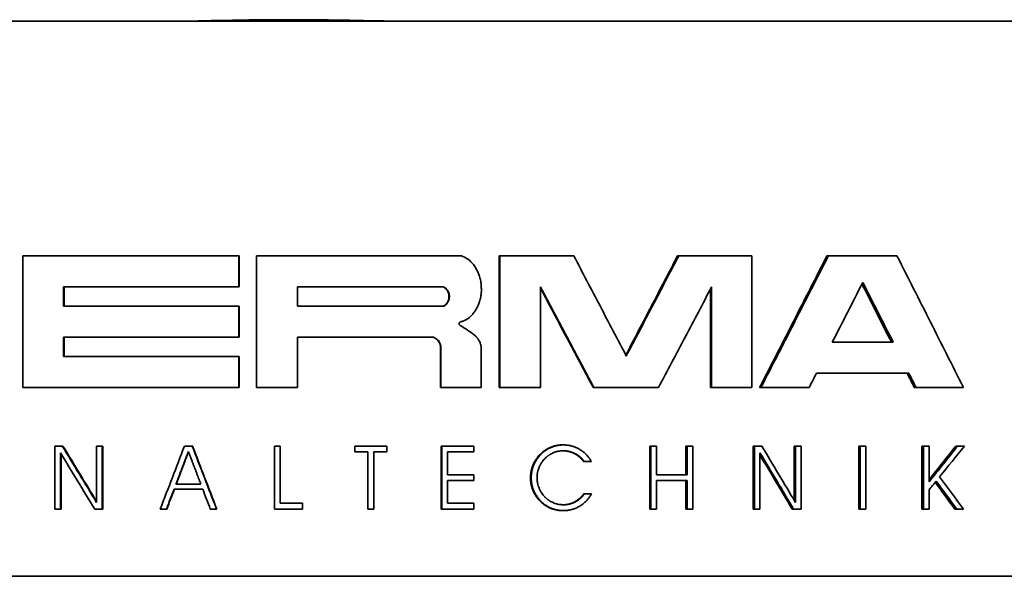
# Model space of a CAD drawing. Extents: x -7164 to 14497, y 1860 to 17178.
# Drawn here: x 1912 to 1927, y 8732 to 8741 of the extents above; entities that cross this region are included whole.
import ezdxf

# ---------------------------------------------------------------- set-up
doc = ezdxf.new("R2010")
doc.units = 0
doc.header["$LTSCALE"] = 33.333333
doc.layers.add('Visible Edges(kwh)', color=7, linetype='Continuous', lineweight=35)

msp = doc.modelspace()

# ---------------------------------------------------------------- linework, layer by layer
at = {"layer": 'Visible Edges(kwh)'}
for p, q in [((1884.24675, 8740.85356), (1916.24675, 8740.85356)), ((1916.24675, 8740.85356), (1948.24675, 8740.85356)), ((1912.16182, 8737.26148), (1915.47018, 8737.26148)), ((1912.16182, 8737.26148), (1912.16182, 8735.24583)), ((1915.47018, 8736.78618), (1915.47018, 8737.26148)), ((1915.47239, 8737.26148), (1915.47018, 8737.26148)), ((1915.47239, 8737.26148), (1915.47239, 8736.78618)), ((1915.73857, 8737.26148), (1918.87806, 8737.26148)), ((1915.73857, 8737.26148), (1915.73857, 8735.24583)), ((1919.45565, 8735.24583), (1919.45565, 8737.26148)), ((1919.45565, 8737.26148), (1919.46482, 8737.26148)), ((1919.46482, 8735.24583), (1919.46482, 8737.26148)), ((1920.59629, 8737.26148), (1919.46482, 8737.26148)), ((1922.18546, 8737.26148), (1922.20243, 8737.26148)), ((1923.32075, 8737.26148), (1922.20243, 8737.26148)), ((1923.32075, 8737.26148), (1923.32075, 8735.24583)), ((1924.47182, 8737.26148), (1924.49532, 8737.26148)), ((1925.54428, 8737.26148), (1924.49532, 8737.26148)), ((1912.78721, 8736.49063), (1912.78721, 8736.78618)), ((1915.47018, 8736.78618), (1912.78721, 8736.78618)), ((1912.79706, 8736.78618), (1912.79706, 8736.49063)), ((1915.47239, 8736.78618), (1915.47018, 8736.78618)), ((1918.60723, 8736.78618), (1916.36759, 8736.78618)), ((1916.36759, 8736.49063), (1916.36759, 8736.78618)), ((1920.08756, 8736.78629), (1920.08756, 8735.24583)), ((1922.68818, 8735.24583), (1922.68818, 8736.75127)), ((1922.70658, 8735.24583), (1922.70658, 8736.78629)), ((1912.78721, 8736.49063), (1915.47018, 8736.49063)), ((1915.47018, 8736.01667), (1915.47018, 8736.49063)), ((1915.47239, 8736.49063), (1915.47018, 8736.49063)), ((1915.47239, 8736.49063), (1915.47239, 8736.01667)), ((1916.36759, 8736.49063), (1918.60723, 8736.49063)), ((1912.78721, 8735.72113), (1912.78721, 8736.01667)), ((1915.47018, 8736.01667), (1912.78721, 8736.01667)), ((1912.79706, 8736.01667), (1912.79706, 8735.72113)), ((1915.47239, 8736.01667), (1915.47018, 8736.01667)), ((1916.36759, 8735.24583), (1916.36759, 8736.01667)), ((1918.44545, 8736.01667), (1916.36759, 8736.01667)), ((1918.55597, 8735.85174), (1918.56257, 8735.85174)), ((1918.55597, 8735.24583), (1918.55597, 8735.85174)), ((1918.56257, 8735.85174), (1918.56257, 8735.24583)), ((1919.18109, 8735.24583), (1919.18109, 8735.85174)), ((1924.55328, 8735.93731), (1925.48676, 8735.93731)), ((1912.78721, 8735.72113), (1915.47018, 8735.72113)), ((1915.47018, 8735.24583), (1915.47018, 8735.72113)), ((1915.47239, 8735.72113), (1915.47018, 8735.72113)), ((1915.47239, 8735.72113), (1915.47239, 8735.24583)), ((1924.31145, 8735.46405), (1925.72644, 8735.46405)), ((1915.47018, 8735.24583), (1912.16182, 8735.24583)), ((1915.47239, 8735.24583), (1915.47018, 8735.24583)), ((1916.36759, 8735.24583), (1915.73857, 8735.24583)), ((1918.55597, 8735.24583), (1918.56257, 8735.24583)), ((1919.18109, 8735.24583), (1918.56257, 8735.24583)), ((1919.45565, 8735.24583), (1919.46482, 8735.24583)), ((1919.46482, 8735.24583), (1920.08756, 8735.24583)), ((1920.89173, 8735.24583), (1920.905, 8735.24583)), ((1920.905, 8735.24583), (1921.89543, 8735.24583)), ((1922.68818, 8735.24583), (1922.70658, 8735.24583)), ((1922.70658, 8735.24583), (1923.32075, 8735.24583)), ((1923.44161, 8735.24583), (1923.46217, 8735.24583)), ((1923.46217, 8735.24583), (1924.1998, 8735.24583)), ((1925.80949, 8735.24583), (1925.83681, 8735.24583)), ((1925.83681, 8735.24583), (1926.56127, 8735.24583)), ((1912.65099, 8733.38322), (1912.65099, 8734.34849)), ((1912.76683, 8734.34849), (1912.65099, 8734.34849)), ((1912.77674, 8734.34849), (1912.76683, 8734.34849)), ((1913.37936, 8734.34849), (1913.29192, 8734.34849)), ((1913.29192, 8733.48573), (1913.29192, 8734.34849)), ((1913.37936, 8734.34849), (1913.37936, 8733.38322)), ((1913.38753, 8734.34849), (1913.37936, 8734.34849)), ((1913.38753, 8734.34849), (1913.38753, 8733.38322)), ((1914.75646, 8734.34849), (1914.63786, 8734.34849)), ((1914.76071, 8734.34849), (1914.75646, 8734.34849)), ((1916.01448, 8733.38322), (1916.01448, 8734.34849)), ((1916.10223, 8734.34849), (1916.01448, 8734.34849)), ((1916.10223, 8734.34849), (1916.10223, 8733.47179)), ((1916.10264, 8734.34849), (1916.10223, 8734.34849)), ((1916.10264, 8734.34849), (1916.10264, 8733.47179)), ((1917.24329, 8734.34849), (1917.24614, 8734.34849)), ((1917.24329, 8734.25992), (1917.24329, 8734.34849)), ((1917.73356, 8734.34849), (1917.24614, 8734.34849)), ((1917.24614, 8734.25992), (1917.24614, 8734.34849)), ((1917.73356, 8734.34849), (1917.73356, 8734.25992)), ((1918.56881, 8733.38322), (1918.56881, 8734.34849)), ((1918.56881, 8734.34849), (1918.57545, 8734.34849)), ((1918.57545, 8733.38322), (1918.57545, 8734.34849)), ((1919.0678, 8734.34849), (1918.57545, 8734.34849)), ((1919.0678, 8734.34849), (1919.0678, 8734.25992)), ((1920.42607, 8734.36599), (1920.43801, 8734.36599)), ((1921.76254, 8733.38322), (1921.76254, 8734.34849)), ((1921.76254, 8734.34849), (1921.7783, 8734.34849)), ((1921.7783, 8733.38322), (1921.7783, 8734.34849)), ((1921.86493, 8734.34849), (1921.7783, 8734.34849)), ((1921.86493, 8734.34849), (1921.86493, 8733.91014)), ((1922.31341, 8734.34849), (1922.33074, 8734.34849)), ((1922.31341, 8733.91014), (1922.31341, 8734.34849)), ((1922.41714, 8734.34849), (1922.33074, 8734.34849)), ((1922.33074, 8733.91014), (1922.33074, 8734.34849)), ((1922.41714, 8734.34849), (1922.41714, 8733.38322)), ((1923.34045, 8734.34849), (1923.36071, 8734.34849)), ((1923.34045, 8733.38322), (1923.34045, 8734.34849)), ((1923.36071, 8734.34849), (1923.47469, 8734.34849)), ((1923.36071, 8734.34849), (1923.36071, 8733.38322)), ((1923.96781, 8734.34849), (1923.98987, 8734.34849)), ((1923.96781, 8733.52273), (1923.96781, 8734.34849)), ((1923.98987, 8734.34849), (1924.07543, 8734.34849)), ((1923.98987, 8734.34849), (1923.98987, 8733.48573)), ((1924.07543, 8733.38322), (1924.07543, 8734.34849)), ((1924.9576, 8734.34849), (1924.98249, 8734.34849)), ((1924.9576, 8733.38322), (1924.9576, 8734.34849)), ((1924.98249, 8734.34849), (1925.06745, 8734.34849)), ((1924.98249, 8734.34849), (1924.98249, 8733.38322)), ((1925.06745, 8733.38322), (1925.06745, 8734.34849)), ((1925.92347, 8734.34849), (1925.95112, 8734.34849)), ((1925.92347, 8733.38322), (1925.92347, 8734.34849)), ((1925.95112, 8734.34849), (1926.03542, 8734.34849)), ((1925.95112, 8734.34849), (1925.95112, 8733.38322)), ((1926.03542, 8733.7998), (1926.03542, 8734.34849)), ((1926.44404, 8734.34849), (1926.47318, 8734.34849)), ((1926.47318, 8734.34849), (1926.5769, 8734.34849)), ((1912.73829, 8734.24586), (1912.73829, 8733.38322)), ((1912.74828, 8734.22942), (1912.74828, 8733.38322)), ((1917.24329, 8734.25992), (1917.24614, 8734.25992)), ((1917.24614, 8734.25992), (1917.44603, 8734.25992)), ((1917.44262, 8733.38322), (1917.44262, 8734.25992)), ((1917.44603, 8733.38322), (1917.44603, 8734.25992)), ((1917.53373, 8734.25992), (1917.53373, 8733.38322)), ((1917.53373, 8734.25992), (1917.73356, 8734.25992)), ((1918.663, 8734.25992), (1918.663, 8733.91014)), ((1918.663, 8734.25992), (1919.0678, 8734.25992)), ((1923.44662, 8733.38322), (1923.44662, 8734.24586)), ((1920.74866, 8734.1103), (1920.76152, 8734.1103)), ((1920.86669, 8734.1103), (1920.76152, 8734.1103)), ((1919.0678, 8733.91014), (1918.663, 8733.91014)), ((1919.0678, 8733.91014), (1919.0678, 8733.82157)), ((1922.33074, 8733.91014), (1921.86493, 8733.91014)), ((1914.50605, 8733.76331), (1914.88832, 8733.76331)), ((1918.663, 8733.82157), (1918.663, 8733.47179)), ((1918.663, 8733.82157), (1919.0678, 8733.82157)), ((1921.86493, 8733.82157), (1921.86493, 8733.38322)), ((1921.86493, 8733.82157), (1922.33074, 8733.82157)), ((1922.31341, 8733.38322), (1922.31341, 8733.82157)), ((1922.33074, 8733.38322), (1922.33074, 8733.82157)), ((1914.47717, 8733.68728), (1914.91721, 8733.68728)), ((1920.7479, 8733.6149), (1920.76076, 8733.6149)), ((1920.76076, 8733.6149), (1920.86669, 8733.6149)), ((1926.03542, 8733.38322), (1926.03542, 8733.67916)), ((1916.44196, 8733.47179), (1916.10223, 8733.47179)), ((1916.44196, 8733.47179), (1916.44196, 8733.38322)), ((1919.0678, 8733.47179), (1918.663, 8733.47179)), ((1919.0678, 8733.47179), (1919.0678, 8733.38322)), ((1912.65099, 8733.38322), (1912.73829, 8733.38322)), ((1912.74828, 8733.38322), (1912.73829, 8733.38322)), ((1913.26327, 8733.38322), (1913.37936, 8733.38322)), ((1913.38753, 8733.38322), (1913.37936, 8733.38322)), ((1914.26617, 8733.38322), (1914.3617, 8733.38322)), ((1914.36707, 8733.38322), (1914.3617, 8733.38322)), ((1915.03276, 8733.38322), (1915.12838, 8733.38322)), ((1915.13157, 8733.38322), (1915.12838, 8733.38322)), ((1916.01448, 8733.38322), (1916.44196, 8733.38322)), ((1917.44262, 8733.38322), (1917.44603, 8733.38322)), ((1917.44603, 8733.38322), (1917.53373, 8733.38322)), ((1918.56881, 8733.38322), (1918.57545, 8733.38322)), ((1918.57545, 8733.38322), (1919.0678, 8733.38322)), ((1920.43801, 8733.35921), (1920.42607, 8733.35921)), ((1921.76254, 8733.38322), (1921.7783, 8733.38322)), ((1921.7783, 8733.38322), (1921.86493, 8733.38322)), ((1922.31341, 8733.38322), (1922.33074, 8733.38322)), ((1922.33074, 8733.38322), (1922.41714, 8733.38322)), ((1923.34045, 8733.38322), (1923.36071, 8733.38322)), ((1923.44662, 8733.38322), (1923.36071, 8733.38322)), ((1923.93984, 8733.38322), (1923.96182, 8733.38322)), ((1924.07543, 8733.38322), (1923.96182, 8733.38322)), ((1924.9576, 8733.38322), (1924.98249, 8733.38322)), ((1925.06745, 8733.38322), (1924.98249, 8733.38322)), ((1925.92347, 8733.38322), (1925.95112, 8733.38322)), ((1926.03542, 8733.38322), (1925.95112, 8733.38322)), ((1926.43131, 8733.38322), (1926.46041, 8733.38322)), ((1926.56351, 8733.38322), (1926.46041, 8733.38322)), ((916.24675, 8732.35356), (2116.24675, 8732.35356))]:
    msp.add_line(p, q, dxfattribs=at)
for centre, major_axis, ratio, start_param, end_param in [((1885.31888, 8736.39598), (77.26861, 142.62191), 0.21539116, 4.82536224, 4.83175089), ((1883.53544, 8736.39598), (-77.43542, 142.83084), 0.22730254, 4.58658841, 4.59279185), ((1883.62863, 8736.39598), (77.48053, -142.50689), 0.22716256, 1.44471677, 1.45110542), ((1917.59101, 8734.11149), (1.48799, 1.93416), 0.99794144, 0.00045751, 0.10952322), ((1918.38868, 8735.85552), (0.00031, -0.16857), 0.99266308, 1.54649938, 1.59137442), ((1918.3948, 8735.85552), (-0.00069, -0.16857), 0.99549771, 1.55248131, 1.59735642), ((1896.45586, 8735.41642), (-66.00681, -123.97327), 0.17567372, 1.66268853, 1.66444115), ((1892.73996, 8735.29033), (66.05986, -123.75967), 0.20910667, 1.45928304, 1.46103547), ((1892.85037, 8735.29437), (66.06491, -123.42118), 0.20888253, 1.45905722, 1.46081441), ((1924.8598, 8733.91711), (67.5122, -109.99542), 0.07821398, 4.66050291, 4.66833747), ((1924.88441, 8733.91711), (67.46027, -110.22484), 0.07827456, 4.6606105, 4.66830318), ((1928.31937, 8733.86585), (97.67761, 253.00323), 0.0477092, 1.58730616, 1.59112075), ((1925.02055, 8733.86585), (97.62508, -253.02351), 0.03467277, 4.69710455, 4.70091914), ((1925.04562, 8733.86585), (97.58917, -253.6531), 0.03468554, 4.69714248, 4.7009476), ((1896.20765, 8733.91711), (-68.44822, 109.41541), 0.18197233, 4.5951212, 4.60295576), ((1901.80246, 8734.07414), (-56.23174, -64.75176), 0.21913976, 1.75469084, 1.76301519), ((1901.76119, 8734.07414), (56.16953, 64.86493), 0.21939537, 4.89651084, 4.90429118), ((1902.0256, 8734.11348), (55.77995, 63.24065), 0.22072998, 4.90102582, 4.90832093), ((1924.93636, 8733.81454), (-67.51591, 109.99314), 0.07890916, 1.51848143, 1.52631496), ((1896.28277, 8733.81454), (68.43945, -109.4209), 0.18129019, 1.45397031, 1.46180384), ((1896.22573, 8733.81454), (-68.38828, 109.65147), 0.18143062, 4.59580359, 4.6033092), ((1899.29149, 8733.63085), (-58.94599, 73.00068), 0.22840999, 4.52666805, 4.53333983), ((1908.37857, 8733.72558), (-47.41954, -55.02413), 0.18690739, 1.72966751, 1.73204787), ((1899.37491, 8733.59752), (-58.86162, 73.15571), 0.22688023, 4.52894589, 4.5344648), ((1899.42298, 8733.59752), (58.92096, -73.02083), 0.22663864, 1.387032, 1.39280586), ((1925.29735, 8733.67709), (-85.48041, -224.61571), 0.04209835, 4.72836332, 4.72971684), ((1925.42282, 8733.68148), (-85.82725, -226.16685), 0.04229859, 4.72841371, 4.72975795), ((1922.57666, 8733.39856), (85.5478, -224.87635), 0.02933021, 4.69994777, 4.70129982)]:
    msp.add_ellipse(centre, major_axis=major_axis, ratio=ratio, start_param=start_param, end_param=end_param, dxfattribs=at)
for points, knots in [([(1914.25914, 8740.85356), (1914.51262, 8740.85356), (1914.77586, 8740.85864), (1915.26215, 8740.86807), (1915.48175, 8740.87234), (1915.84193, 8740.87683), (1915.98097, 8740.87799), (1916.24518, 8740.87881), (1916.37012, 8740.87862), (1916.6495, 8740.87693), (1916.80367, 8740.87513), (1917.23998, 8740.86839), (1917.51901, 8740.86196), (1917.94167, 8740.85524), (1918.08948, 8740.85356), (1918.23436, 8740.85356)], [3.290383951, 3.290383951, 3.290383951, 3.290383951, 3.378020238, 3.378020238, 3.447925036, 3.447925036, 3.491451355, 3.491451355, 3.530326091, 3.530326091, 3.578319419, 3.578319419, 3.666696081, 3.666696081, 3.715415216, 3.715415216, 3.715415216, 3.715415216]), ([(1919.03861, 8737.15352), (1919.01696, 8737.17797), (1918.99229, 8737.19955), (1918.93812, 8737.23598), (1918.90882, 8737.25067), (1918.87806, 8737.26148)], [-0.0196151622, -0.0196151622, -0.0196151622, -0.0196151622, -0.0098073946, -0.0098073946, 0, 0, 0, 0]), ([(1920.59629, 8737.26148), (1920.73057, 8737.00561), (1920.86475, 8736.74974), (1921.13291, 8736.23799), (1921.26688, 8735.98212), (1921.40074, 8735.72625)], [-0.173671643, -0.173671643, -0.173671643, -0.173671643, -0.086835822, -0.086835822, 0, 0, 0, 0]), ([(1921.39338, 8735.74031), (1921.52441, 8735.99149), (1921.65533, 8736.24268), (1921.91936, 8736.74974), (1922.05248, 8737.00561), (1922.18546, 8737.26148)], [-0.171974733, -0.171974733, -0.171974733, -0.171974733, -0.086781808, -0.086781808, 0, 0, 0, 0]), ([(1921.40074, 8735.72625), (1921.53459, 8735.98212), (1921.66833, 8736.23799), (1921.93557, 8736.74974), (1922.06906, 8737.00561), (1922.20243, 8737.26148)], [-0.173671643, -0.173671643, -0.173671643, -0.173671643, -0.086835822, -0.086835822, 0, 0, 0, 0]), ([(1923.44161, 8735.24583), (1923.61389, 8735.58177), (1923.78589, 8735.91771), (1924.1293, 8736.5896), (1924.30071, 8736.92553), (1924.47182, 8737.26148)], [-0.227561891, -0.227561891, -0.227561891, -0.227561891, -0.113780946, -0.113780946, 0, 0, 0, 0]), ([(1923.46217, 8735.24583), (1923.63494, 8735.58177), (1923.80743, 8735.91771), (1924.15182, 8736.5896), (1924.32373, 8736.92553), (1924.49532, 8737.26148)], [-0.227702112, -0.227702112, -0.227702112, -0.227702112, -0.113851056, -0.113851056, 0, 0, 0, 0]), ([(1925.54428, 8737.26148), (1925.71451, 8736.92553), (1925.88439, 8736.5896), (1926.2234, 8735.91771), (1926.39253, 8735.58177), (1926.56127, 8735.24583)], [-0.227702112, -0.227702112, -0.227702112, -0.227702112, -0.113851056, -0.113851056, 0, 0, 0, 0]), ([(1919.18126, 8736.77257), (1919.18124, 8736.78411), (1919.18051, 8736.80719), (1919.17788, 8736.83594), (1919.17398, 8736.86454), (1919.16984, 8736.88726), (1919.16341, 8736.9154), (1919.15727, 8736.93766), (1919.14836, 8736.96511), (1919.14027, 8736.98674), (1919.12895, 8737.01329), (1919.11896, 8737.03411), (1919.10533, 8737.05955), (1919.09353, 8737.0794), (1919.07769, 8737.10352), (1919.06079, 8737.12692), (1919.04618, 8737.1448), (1919.03861, 8737.15352)], [0, 0, 0, 0, 0.059404011, 0.118808021, 0.148510026, 0.207914037, 0.237616042, 0.297020053, 0.326722058, 0.386126068, 0.415828074, 0.475232084, 0.50493409, 0.5643381, 0.594040105, 0.653444116, 0.712848126, 0.712848126, 0.712848126, 0.712848126]), ([(1918.60051, 8736.49063), (1918.6048, 8736.49311), (1918.61316, 8736.49845), (1918.623, 8736.50601), (1918.63231, 8736.51419), (1918.63933, 8736.52122), (1918.64749, 8736.53055), (1918.65353, 8736.53843), (1918.66042, 8736.54875), (1918.66537, 8736.55735), (1918.67085, 8736.56849), (1918.67465, 8736.57767), (1918.67863, 8736.58942), (1918.6812, 8736.59902), (1918.68362, 8736.6112), (1918.68491, 8736.62105), (1918.68572, 8736.63344), (1918.68572, 8736.64337), (1918.68491, 8736.65576), (1918.68362, 8736.66562), (1918.6812, 8736.67779), (1918.67863, 8736.68739), (1918.67465, 8736.69914), (1918.67085, 8736.70832), (1918.66537, 8736.71946), (1918.66042, 8736.72806), (1918.65353, 8736.73838), (1918.64749, 8736.74627), (1918.63933, 8736.7556), (1918.63231, 8736.76262), (1918.623, 8736.7708), (1918.61316, 8736.77836), (1918.6048, 8736.7837), (1918.60051, 8736.78618)], [0, 0, 0, 0, 0.08730482, 0.17460963, 0.21826204, 0.30556686, 0.34921927, 0.43652408, 0.48017649, 0.56748131, 0.61113371, 0.69843853, 0.74209094, 0.82939576, 0.87304816, 0.96035298, 1.00400539, 1.0913102, 1.13496261, 1.22226743, 1.26591984, 1.35322465, 1.39687706, 1.48418188, 1.52783429, 1.6151391, 1.65879151, 1.74609633, 1.78974874, 1.87705355, 1.92070596, 2.00801078, 2.09531559, 2.09531559, 2.09531559, 2.09531559]), ([(1918.60723, 8736.78618), (1918.61153, 8736.7837), (1918.61992, 8736.77836), (1918.62979, 8736.7708), (1918.63913, 8736.76262), (1918.64616, 8736.7556), (1918.65435, 8736.74627), (1918.66041, 8736.73838), (1918.66731, 8736.72806), (1918.67229, 8736.71946), (1918.67778, 8736.70832), (1918.68159, 8736.69914), (1918.68558, 8736.68739), (1918.68815, 8736.67779), (1918.69058, 8736.66562), (1918.69188, 8736.65576), (1918.69269, 8736.64337), (1918.69269, 8736.63344), (1918.69188, 8736.62105), (1918.69058, 8736.6112), (1918.68815, 8736.59902), (1918.68558, 8736.58942), (1918.68159, 8736.57767), (1918.67778, 8736.56849), (1918.67229, 8736.55735), (1918.66731, 8736.54875), (1918.66041, 8736.53843), (1918.65435, 8736.53055), (1918.64616, 8736.52122), (1918.63913, 8736.51419), (1918.62979, 8736.50601), (1918.61992, 8736.49845), (1918.61153, 8736.49311), (1918.60723, 8736.49063)], [-2.09531559, -2.09531559, -2.09531559, -2.09531559, -2.00801078, -1.92070596, -1.87705355, -1.78974874, -1.74609633, -1.65879151, -1.6151391, -1.52783429, -1.48418188, -1.39687706, -1.35322465, -1.26591984, -1.22226743, -1.13496261, -1.0913102, -1.00400539, -0.96035298, -0.87304816, -0.82939576, -0.74209094, -0.69843853, -0.61113371, -0.56748131, -0.48017649, -0.43652408, -0.34921927, -0.30556686, -0.21826204, -0.17460963, -0.08730482, 0, 0, 0, 0]), ([(1919.05646, 8736.37852), (1919.06379, 8736.3877), (1919.07787, 8736.40651), (1919.094, 8736.43105), (1919.10899, 8736.45629), (1919.12005, 8736.47702), (1919.13266, 8736.50353), (1919.14177, 8736.52519), (1919.15191, 8736.55274), (1919.159, 8736.57514), (1919.16658, 8736.60351), (1919.17159, 8736.62647), (1919.17654, 8736.65541), (1919.17943, 8736.67873), (1919.18171, 8736.708), (1919.18265, 8736.73736), (1919.18196, 8736.76084), (1919.18126, 8736.77257)], [0, 0, 0, 0, 0.061101675, 0.122203349, 0.152754186, 0.213855861, 0.244406698, 0.305508373, 0.33605921, 0.397160885, 0.427711722, 0.488813396, 0.519364234, 0.580465908, 0.611016745, 0.67211842, 0.733220095, 0.733220095, 0.733220095, 0.733220095]), ([(1920.905, 8735.24583), (1920.76896, 8735.50257), (1920.63281, 8735.75931), (1920.36033, 8736.2728), (1920.22399, 8736.52954), (1920.08756, 8736.78629)], [-0.174677398, -0.174677398, -0.174677398, -0.174677398, -0.087338699, -0.087338699, 0, 0, 0, 0]), ([(1920.89173, 8735.24583), (1920.75607, 8735.50257), (1920.62032, 8735.75931), (1920.35225, 8736.26592), (1920.21994, 8736.51578), (1920.08756, 8736.76564)], [-0.174566906, -0.174566906, -0.174566906, -0.174566906, -0.087283453, -0.087283453, -0.002340268, -0.002340268, -0.002340268, -0.002340268]), ([(1922.70658, 8736.78629), (1922.57167, 8736.52954), (1922.43662, 8736.2728), (1922.16623, 8735.75931), (1922.03089, 8735.50257), (1921.89543, 8735.24583)], [-0.174677398, -0.174677398, -0.174677398, -0.174677398, -0.087338699, -0.087338699, 0, 0, 0, 0]), ([(1918.85911, 8736.24998), (1918.86562, 8736.25147), (1918.87856, 8736.25483), (1918.89446, 8736.25997), (1918.91011, 8736.2658), (1918.92242, 8736.27102), (1918.93749, 8736.27821), (1918.94929, 8736.28449), (1918.96367, 8736.29298), (1918.97487, 8736.30027), (1918.98845, 8736.30999), (1918.99897, 8736.31825), (1919.01164, 8736.32913), (1919.02138, 8736.33828), (1919.03304, 8736.35023), (1919.04417, 8736.36269), (1919.05247, 8736.37317), (1919.05646, 8736.37852)], [0, 0, 0, 0, 0.058785667, 0.117571334, 0.146964167, 0.205749834, 0.235142668, 0.293928334, 0.323321168, 0.382106835, 0.411499668, 0.470285335, 0.499678168, 0.558463835, 0.587856669, 0.646642336, 0.705428003, 0.705428003, 0.705428003, 0.705428003]), ([(1918.85911, 8736.19637), (1918.8557, 8736.19787), (1918.8526, 8736.2), (1918.84733, 8736.20536), (1918.84522, 8736.20857), (1918.84234, 8736.2156), (1918.84159, 8736.21937), (1918.84159, 8736.22698), (1918.84234, 8736.23075), (1918.84522, 8736.23779), (1918.84733, 8736.24099), (1918.8526, 8736.24635), (1918.8557, 8736.24849), (1918.85911, 8736.24998)], [-0.00681013089, -0.00681013089, -0.00681013089, -0.00681013089, -0.00569080842, -0.00569080842, -0.00454762711, -0.00454762711, -0.00340506544, -0.00340506544, -0.00226250377, -0.00226250377, -0.00111932247, -0.00111932247, 0, 0, 0, 0]), ([(1918.55597, 8735.8593), (1918.55591, 8735.86221), (1918.55563, 8735.86801), (1918.55491, 8735.87524), (1918.55372, 8735.88387), (1918.55208, 8735.89244), (1918.5488, 8735.90509), (1918.54503, 8735.9161), (1918.53928, 8735.92943), (1918.53386, 8735.93972), (1918.52613, 8735.95202), (1918.51921, 8735.96135), (1918.50968, 8735.97231), (1918.50141, 8735.98046), (1918.49032, 8735.98982), (1918.48088, 8735.99661), (1918.46973, 8736.00339), (1918.46202, 8736.00743), (1918.45411, 8736.01106), (1918.44741, 8736.01384), (1918.44194, 8736.01577), (1918.43918, 8736.01667)], [-3.09694958, -3.09694958, -3.09694958, -3.09694958, -3.0455216, -2.99409362, -2.96837963, -2.89123765, -2.83980967, -2.73695371, -2.68552573, -2.58266976, -2.53124178, -2.42838582, -2.37695783, -2.27410187, -2.22267389, -2.11981793, -2.06838994, -1.99124797, -1.96553398, -1.914106, -1.86267802, -1.86267802, -1.86267802, -1.86267802]), ([(1918.44545, 8736.01667), (1918.44821, 8736.01577), (1918.4537, 8736.01384), (1918.46042, 8736.01106), (1918.46835, 8736.00743), (1918.47608, 8736.00339), (1918.48727, 8735.99661), (1918.49673, 8735.98982), (1918.50785, 8735.98046), (1918.51615, 8735.97231), (1918.5257, 8735.96135), (1918.53265, 8735.95202), (1918.5404, 8735.93972), (1918.54583, 8735.92943), (1918.5516, 8735.9161), (1918.55538, 8735.90509), (1918.55866, 8735.89244), (1918.56031, 8735.88387), (1918.56151, 8735.87524), (1918.56223, 8735.86801), (1918.56251, 8735.86221), (1918.56257, 8735.8593)], [1.86267802, 1.86267802, 1.86267802, 1.86267802, 1.914106, 1.96553398, 1.99124797, 2.06838994, 2.11981793, 2.22267389, 2.27410187, 2.37695783, 2.42838582, 2.53124178, 2.58266976, 2.68552573, 2.73695371, 2.83980967, 2.89123765, 2.96837963, 2.99409362, 3.0455216, 3.09694958, 3.09694958, 3.09694958, 3.09694958]), ([(1919.18109, 8735.85174), (1919.18053, 8735.85799), (1919.17899, 8735.87047), (1919.17603, 8735.88589), (1919.17232, 8735.90115), (1919.16875, 8735.9132), (1919.16354, 8735.92801), (1919.1588, 8735.93964), (1919.15215, 8735.95387), (1919.14627, 8735.96497), (1919.13825, 8735.97847), (1919.1313, 8735.98894), (1919.12198, 8736.00157), (1919.11403, 8736.0113), (1919.10351, 8736.02295), (1919.09241, 8736.03406), (1919.08297, 8736.04235), (1919.07811, 8736.04633)], [0, 0, 0, 0, 0.066167678, 0.132335356, 0.165419195, 0.231586873, 0.264670712, 0.33083839, 0.363922229, 0.430089907, 0.463173746, 0.529341424, 0.562425263, 0.628592941, 0.66167678, 0.727844458, 0.794012136, 0.794012136, 0.794012136, 0.794012136]), ([(1920.42607, 8733.35921), (1920.4198, 8733.35921), (1920.39559, 8733.35969), (1920.36251, 8733.36285), (1920.31834, 8733.37085), (1920.2836, 8733.38021), (1920.24129, 8733.3955), (1920.2085, 8733.41055), (1920.16919, 8733.43272), (1920.13923, 8733.45305), (1920.10399, 8733.4815), (1920.07768, 8733.50657), (1920.04744, 8733.54053), (1920.02549, 8733.56966), (1920.00108, 8733.60822), (1919.98407, 8733.64063), (1919.96615, 8733.68275), (1919.95455, 8733.71758), (1919.9436, 8733.76213), (1919.93772, 8733.79842), (1919.93404, 8733.8442), (1919.93404, 8733.88099), (1919.93772, 8733.92678), (1919.9436, 8733.96307), (1919.95455, 8734.00762), (1919.96615, 8734.04244), (1919.98407, 8734.08456), (1920.00108, 8734.11698), (1920.02549, 8734.15554), (1920.04744, 8734.18467), (1920.07768, 8734.21863), (1920.10399, 8734.2437), (1920.13923, 8734.27215), (1920.16919, 8734.29248), (1920.2085, 8734.31465), (1920.24129, 8734.3297), (1920.2836, 8734.34499), (1920.31834, 8734.35434), (1920.36251, 8734.36235), (1920.39559, 8734.36551), (1920.4198, 8734.36599), (1920.42607, 8734.36599)], [-3.14158839, -3.14158839, -3.14158839, -3.14158839, -3.1032845, -2.99382106, -2.93908934, -2.8296259, -2.77489418, -2.66543074, -2.61069902, -2.50123558, -2.44650385, -2.33704041, -2.28230869, -2.17284525, -2.11811353, -2.00865009, -1.95391837, -1.84445493, -1.78972321, -1.68025977, -1.62552805, -1.51606461, -1.46133289, -1.35186944, -1.29713772, -1.18767428, -1.13294256, -1.02347912, -0.9687474, -0.85928396, -0.80455224, -0.6950888, -0.64035708, -0.53089364, -0.47616192, -0.36669848, -0.31196676, -0.20250331, -0.14777159, -0.03830815, -0.00000426, -0.00000426, -0.00000426, -0.00000426]), ([(1920.86669, 8734.1103), (1920.86227, 8734.1183), (1920.85764, 8734.12617), (1920.8528, 8734.1339), (1920.84796, 8734.14164), (1920.84292, 8734.14924), (1920.83767, 8734.15669), (1920.83505, 8734.16042), (1920.83238, 8734.16411), (1920.82966, 8734.16776), (1920.82149, 8734.17872), (1920.81289, 8734.18933), (1920.80387, 8734.19956), (1920.79786, 8734.20639), (1920.79167, 8734.21304), (1920.7853, 8734.21952), (1920.77257, 8734.23247), (1920.75914, 8734.24471), (1920.7451, 8734.25616), (1920.73808, 8734.26189), (1920.7309, 8734.26742), (1920.72359, 8734.27274), (1920.70895, 8734.28339), (1920.69374, 8734.29322), (1920.67806, 8734.30217), (1920.67021, 8734.30665), (1920.66225, 8734.3109), (1920.65417, 8734.31493), (1920.63803, 8734.32299), (1920.62145, 8734.33015), (1920.60454, 8734.33636), (1920.59608, 8734.33946), (1920.58754, 8734.34233), (1920.57893, 8734.34495), (1920.56171, 8734.35021), (1920.54421, 8734.3545), (1920.52652, 8734.3578), (1920.51768, 8734.35945), (1920.5088, 8734.36085), (1920.49988, 8734.362), (1920.48204, 8734.36431), (1920.46408, 8734.36562), (1920.44611, 8734.36592), (1920.43712, 8734.36607), (1920.42812, 8734.36597), (1920.41914, 8734.36562), (1920.40117, 8734.36491), (1920.38324, 8734.3632), (1920.36545, 8734.3605), (1920.35655, 8734.35915), (1920.34769, 8734.35755), (1920.33888, 8734.3557), (1920.32127, 8734.352), (1920.30384, 8734.34733), (1920.28672, 8734.34169), (1920.27816, 8734.33887), (1920.26967, 8734.33581), (1920.26128, 8734.33252), (1920.24448, 8734.32593), (1920.22804, 8734.31841), (1920.21204, 8734.30999), (1920.20405, 8734.30578), (1920.19616, 8734.30135), (1920.1884, 8734.2967), (1920.17289, 8734.2874), (1920.15787, 8734.27723), (1920.14343, 8734.26626), (1920.13622, 8734.26077), (1920.12915, 8734.25508), (1920.12223, 8734.2492), (1920.10841, 8734.23743), (1920.09522, 8734.2249), (1920.08273, 8734.21166), (1920.07649, 8734.20505), (1920.07043, 8734.19826), (1920.06455, 8734.1913), (1920.0528, 8734.17739), (1920.04179, 8734.16282), (1920.03159, 8734.14768), (1920.02649, 8734.14011), (1920.0216, 8734.1324), (1920.01691, 8734.12456), (1920.00754, 8734.10888), (1919.99901, 8734.09267), (1919.99138, 8734.07603), (1919.98756, 8734.06772), (1919.98397, 8734.05929), (1919.9806, 8734.05077), (1919.97387, 8734.03374), (1919.96805, 8734.01633), (1919.96318, 8733.99864), (1919.96075, 8733.9898), (1919.95855, 8733.98089), (1919.9566, 8733.97193), (1919.95269, 8733.954), (1919.94974, 8733.93585), (1919.94777, 8733.91759), (1919.94679, 8733.90846), (1919.94605, 8733.89931), (1919.94556, 8733.89014), (1919.94457, 8733.8718), (1919.94457, 8733.8534), (1919.94556, 8733.83506), (1919.94605, 8733.82589), (1919.94679, 8733.81674), (1919.94777, 8733.80761), (1919.94974, 8733.78935), (1919.95269, 8733.7712), (1919.9566, 8733.75327), (1919.95855, 8733.74431), (1919.96075, 8733.7354), (1919.96318, 8733.72656), (1919.96805, 8733.70887), (1919.97387, 8733.69146), (1919.9806, 8733.67442), (1919.98397, 8733.66591), (1919.98756, 8733.65748), (1919.99138, 8733.64917), (1919.99901, 8733.63253), (1920.00754, 8733.61632), (1920.01691, 8733.60064), (1920.0216, 8733.5928), (1920.02649, 8733.58508), (1920.03159, 8733.57752), (1920.04179, 8733.56238), (1920.0528, 8733.54781), (1920.06455, 8733.5339), (1920.07043, 8733.52694), (1920.07649, 8733.52015), (1920.08273, 8733.51353), (1920.09522, 8733.5003), (1920.10841, 8733.48776), (1920.12223, 8733.476), (1920.12915, 8733.47012), (1920.13622, 8733.46443), (1920.14343, 8733.45894), (1920.15787, 8733.44797), (1920.17289, 8733.4378), (1920.1884, 8733.4285), (1920.19616, 8733.42385), (1920.20405, 8733.41942), (1920.21204, 8733.41521), (1920.22804, 8733.40679), (1920.24448, 8733.39927), (1920.26128, 8733.39268), (1920.26967, 8733.38939), (1920.27816, 8733.38633), (1920.28672, 8733.38351), (1920.30384, 8733.37787), (1920.32127, 8733.37319), (1920.33888, 8733.3695), (1920.34769, 8733.36765), (1920.35655, 8733.36605), (1920.36545, 8733.3647), (1920.38324, 8733.362), (1920.40117, 8733.36029), (1920.41914, 8733.35958), (1920.42812, 8733.35923), (1920.43712, 8733.35913), (1920.44611, 8733.35928), (1920.46408, 8733.35958), (1920.48204, 8733.36089), (1920.49988, 8733.3632), (1920.5088, 8733.36435), (1920.51768, 8733.36575), (1920.52652, 8733.3674), (1920.54421, 8733.3707), (1920.56171, 8733.37499), (1920.57893, 8733.38024), (1920.58754, 8733.38287), (1920.59608, 8733.38574), (1920.60454, 8733.38884), (1920.62145, 8733.39505), (1920.63803, 8733.40221), (1920.65417, 8733.41027), (1920.66225, 8733.4143), (1920.67021, 8733.41855), (1920.67806, 8733.42303), (1920.69374, 8733.43198), (1920.70895, 8733.44181), (1920.72359, 8733.45246), (1920.7309, 8733.45778), (1920.73808, 8733.46331), (1920.7451, 8733.46904), (1920.75914, 8733.48049), (1920.77257, 8733.49273), (1920.7853, 8733.50568), (1920.79167, 8733.51216), (1920.79786, 8733.51881), (1920.80387, 8733.52563), (1920.81289, 8733.53587), (1920.82149, 8733.54648), (1920.82966, 8733.55744), (1920.83238, 8733.56109), (1920.83505, 8733.56478), (1920.83767, 8733.56851), (1920.84292, 8733.57596), (1920.84796, 8733.58356), (1920.8528, 8733.59129), (1920.85764, 8733.59903), (1920.86227, 8733.6069), (1920.86669, 8733.6149)], [-1.05632626, -1.05632626, -1.05632626, -1.05632626, -1.00159454, -1.00159454, -1.00159454, -0.94686282, -0.94686282, -0.94686282, -0.91949696, -0.91949696, -0.91949696, -0.83739938, -0.83739938, -0.83739938, -0.78266766, -0.78266766, -0.78266766, -0.67320421, -0.67320421, -0.67320421, -0.61847249, -0.61847249, -0.61847249, -0.50900905, -0.50900905, -0.50900905, -0.45427733, -0.45427733, -0.45427733, -0.34481389, -0.34481389, -0.34481389, -0.29008217, -0.29008217, -0.29008217, -0.18061873, -0.18061873, -0.18061873, -0.12588701, -0.12588701, -0.12588701, -0.01642357, -0.01642357, -0.01642357, 0.03830815, 0.03830815, 0.03830815, 0.14777159, 0.14777159, 0.14777159, 0.20250331, 0.20250331, 0.20250331, 0.31196676, 0.31196676, 0.31196676, 0.36669848, 0.36669848, 0.36669848, 0.47616192, 0.47616192, 0.47616192, 0.53089364, 0.53089364, 0.53089364, 0.64035708, 0.64035708, 0.64035708, 0.6950888, 0.6950888, 0.6950888, 0.80455224, 0.80455224, 0.80455224, 0.85928396, 0.85928396, 0.85928396, 0.9687474, 0.9687474, 0.9687474, 1.02347912, 1.02347912, 1.02347912, 1.13294256, 1.13294256, 1.13294256, 1.18767428, 1.18767428, 1.18767428, 1.29713772, 1.29713772, 1.29713772, 1.35186944, 1.35186944, 1.35186944, 1.46133289, 1.46133289, 1.46133289, 1.51606461, 1.51606461, 1.51606461, 1.62552805, 1.62552805, 1.62552805, 1.68025977, 1.68025977, 1.68025977, 1.78972321, 1.78972321, 1.78972321, 1.84445493, 1.84445493, 1.84445493, 1.95391837, 1.95391837, 1.95391837, 2.00865009, 2.00865009, 2.00865009, 2.11811353, 2.11811353, 2.11811353, 2.17284525, 2.17284525, 2.17284525, 2.28230869, 2.28230869, 2.28230869, 2.33704041, 2.33704041, 2.33704041, 2.44650385, 2.44650385, 2.44650385, 2.50123558, 2.50123558, 2.50123558, 2.61069902, 2.61069902, 2.61069902, 2.66543074, 2.66543074, 2.66543074, 2.77489418, 2.77489418, 2.77489418, 2.8296259, 2.8296259, 2.8296259, 2.93908934, 2.93908934, 2.93908934, 2.99382106, 2.99382106, 2.99382106, 3.1032845, 3.1032845, 3.1032845, 3.15801622, 3.15801622, 3.15801622, 3.26747966, 3.26747966, 3.26747966, 3.32221138, 3.32221138, 3.32221138, 3.43167482, 3.43167482, 3.43167482, 3.48640654, 3.48640654, 3.48640654, 3.59586999, 3.59586999, 3.59586999, 3.65060171, 3.65060171, 3.65060171, 3.76006515, 3.76006515, 3.76006515, 3.81479687, 3.81479687, 3.81479687, 3.92426031, 3.92426031, 3.92426031, 3.97899203, 3.97899203, 3.97899203, 4.06108961, 4.06108961, 4.06108961, 4.08845547, 4.08845547, 4.08845547, 4.14318719, 4.14318719, 4.14318719, 4.19791891, 4.19791891, 4.19791891, 4.19791891]), ([(1914.50605, 8733.76331), (1914.51136, 8733.77729), (1914.51666, 8733.79126), (1914.52197, 8733.80524), (1914.52728, 8733.81922), (1914.53259, 8733.83319), (1914.5379, 8733.84717), (1914.54055, 8733.85415), (1914.5432, 8733.86114), (1914.54586, 8733.86813), (1914.55117, 8733.88211), (1914.55648, 8733.89608), (1914.56178, 8733.91006), (1914.56444, 8733.91704), (1914.56709, 8733.92403), (1914.56975, 8733.93102), (1914.57505, 8733.945), (1914.58036, 8733.95897), (1914.58567, 8733.97295), (1914.58833, 8733.97993), (1914.59098, 8733.98692), (1914.59363, 8733.99391), (1914.59894, 8734.00788), (1914.60425, 8734.02186), (1914.60956, 8734.03584), (1914.61222, 8734.04282), (1914.61487, 8734.04981), (1914.61752, 8734.0568), (1914.62283, 8734.07077), (1914.62814, 8734.08475), (1914.63345, 8734.09873), (1914.63611, 8734.10571), (1914.63876, 8734.1127), (1914.64141, 8734.11969), (1914.64672, 8734.13366), (1914.65203, 8734.14764), (1914.65734, 8734.16162), (1914.66, 8734.1686), (1914.66265, 8734.17559), (1914.66531, 8734.18258), (1914.67061, 8734.19655), (1914.67592, 8734.21053), (1914.68123, 8734.22451), (1914.68654, 8734.23848), (1914.69185, 8734.25246), (1914.69716, 8734.26643)], [-0.0538075751, -0.0538075751, -0.0538075751, -0.0538075751, -0.0493236105, -0.0493236105, -0.0493236105, -0.0448396459, -0.0448396459, -0.0448396459, -0.0425976636, -0.0425976636, -0.0425976636, -0.0381136991, -0.0381136991, -0.0381136991, -0.0358717168, -0.0358717168, -0.0358717168, -0.0313877522, -0.0313877522, -0.0313877522, -0.0291457699, -0.0291457699, -0.0291457699, -0.0246618053, -0.0246618053, -0.0246618053, -0.022419823, -0.022419823, -0.022419823, -0.0179358584, -0.0179358584, -0.0179358584, -0.0156938761, -0.0156938761, -0.0156938761, -0.0112099115, -0.0112099115, -0.0112099115, -0.0089679292, -0.0089679292, -0.0089679292, -0.0044839646, -0.0044839646, -0.0044839646, 0, 0, 0, 0]), ([(1914.69937, 8734.26061), (1914.69481, 8734.24858), (1914.68496, 8734.22257), (1914.67246, 8734.18957), (1914.65922, 8734.15463), (1914.64863, 8734.12668), (1914.6354, 8734.09174), (1914.62481, 8734.06379), (1914.61158, 8734.02885), (1914.60099, 8734.0009), (1914.58776, 8733.96596), (1914.57717, 8733.93801), (1914.56394, 8733.90307), (1914.55335, 8733.87512), (1914.54012, 8733.84018), (1914.52689, 8733.80524), (1914.5163, 8733.77729), (1914.51101, 8733.76331)], [0.0006222931, 0.0006222931, 0.0006222931, 0.0006222931, 0.0044839646, 0.0089679292, 0.0112099115, 0.0156938761, 0.0179358584, 0.022419823, 0.0246618053, 0.0291457699, 0.0313877522, 0.0358717168, 0.0381136991, 0.0425976636, 0.0448396459, 0.0493236105, 0.0538075751, 0.0538075751, 0.0538075751, 0.0538075751]), ([(1914.69716, 8734.26643), (1914.70778, 8734.23848), (1914.7184, 8734.21053), (1914.72902, 8734.18258), (1914.73698, 8734.16162), (1914.74495, 8734.14065), (1914.75291, 8734.11969), (1914.75557, 8734.1127), (1914.75822, 8734.10571), (1914.76088, 8734.09873), (1914.76619, 8734.08475), (1914.7715, 8734.07077), (1914.77681, 8734.0568), (1914.77946, 8734.04981), (1914.78212, 8734.04282), (1914.78477, 8734.03584), (1914.79008, 8734.02186), (1914.79539, 8734.00788), (1914.8007, 8733.99391), (1914.80336, 8733.98692), (1914.80601, 8733.97993), (1914.80867, 8733.97295), (1914.81398, 8733.95897), (1914.81929, 8733.945), (1914.8246, 8733.93102), (1914.82725, 8733.92403), (1914.82991, 8733.91704), (1914.83256, 8733.91006), (1914.83787, 8733.89608), (1914.84318, 8733.88211), (1914.84849, 8733.86813), (1914.85115, 8733.86114), (1914.8538, 8733.85415), (1914.85646, 8733.84717), (1914.86177, 8733.83319), (1914.86708, 8733.81922), (1914.87239, 8733.80524), (1914.8777, 8733.79126), (1914.88301, 8733.77729), (1914.88832, 8733.76331)], [-0.0538075751, -0.0538075751, -0.0538075751, -0.0538075751, -0.0448396459, -0.0448396459, -0.0448396459, -0.0381136991, -0.0381136991, -0.0381136991, -0.0358717168, -0.0358717168, -0.0358717168, -0.0313877522, -0.0313877522, -0.0313877522, -0.0291457699, -0.0291457699, -0.0291457699, -0.0246618053, -0.0246618053, -0.0246618053, -0.022419823, -0.022419823, -0.022419823, -0.0179358584, -0.0179358584, -0.0179358584, -0.0156938761, -0.0156938761, -0.0156938761, -0.0112099115, -0.0112099115, -0.0112099115, -0.0089679292, -0.0089679292, -0.0089679292, -0.0044839646, -0.0044839646, -0.0044839646, 0, 0, 0, 0]), ([(1920.76076, 8733.6149), (1920.75853, 8733.61214), (1920.75408, 8733.60663), (1920.74848, 8733.59977), (1920.74283, 8733.59296), (1920.73826, 8733.58756), (1920.73304, 8733.58156), (1920.72951, 8733.57761), (1920.72593, 8733.5737), (1920.72352, 8733.57112), (1920.72047, 8733.56793), (1920.718, 8733.5654), (1920.71488, 8733.56228), (1920.71235, 8733.55982), (1920.70851, 8733.55616), (1920.70462, 8733.55255), (1920.69868, 8733.54726), (1920.6933, 8733.54266), (1920.68714, 8733.53761), (1920.68298, 8733.53431), (1920.67878, 8733.53106), (1920.67596, 8733.52892), (1920.67241, 8733.52628), (1920.66955, 8733.5242), (1920.66596, 8733.52163), (1920.66306, 8733.51959), (1920.65869, 8733.51658), (1920.65429, 8733.51363), (1920.64761, 8733.5093), (1920.64161, 8733.50557), (1920.63402, 8733.50105), (1920.62788, 8733.49755), (1920.62012, 8733.49334), (1920.61385, 8733.49009), (1920.60592, 8733.48619), (1920.59952, 8733.4832), (1920.59144, 8733.47963), (1920.58492, 8733.47691), (1920.57669, 8733.47368), (1920.57006, 8733.47124), (1920.56171, 8733.46835), (1920.55499, 8733.46619), (1920.54652, 8733.46367), (1920.53971, 8733.46179), (1920.52944, 8733.4592), (1920.51909, 8733.45689), (1920.50347, 8733.45397), (1920.48948, 8733.45195), (1920.47191, 8733.45015), (1920.4578, 8733.44928), (1920.43661, 8733.44883), (1920.41541, 8733.4495), (1920.38376, 8733.45258), (1920.35589, 8733.4575), (1920.32166, 8733.46634), (1920.29487, 8733.47552), (1920.26566, 8733.48818), (1920.24676, 8733.49788), (1920.22995, 8733.50769), (1920.22097, 8733.51335), (1920.21214, 8733.51925), (1920.20634, 8733.5233), (1920.19776, 8733.52956), (1920.18936, 8733.53606), (1920.17846, 8733.54511), (1920.17053, 8733.55217), (1920.16278, 8733.55945), (1920.15772, 8733.56441), (1920.15028, 8733.57199), (1920.14304, 8733.57977), (1920.13257, 8733.5918), (1920.12369, 8733.60285), (1920.11102, 8733.61992), (1920.09922, 8733.63762), (1920.0832, 8733.66522), (1920.0708, 8733.69076), (1920.05768, 8733.72372), (1920.04914, 8733.7508), (1920.04181, 8733.78188), (1920.03821, 8733.80287), (1920.0359, 8733.82225), (1920.03497, 8733.83285), (1920.03432, 8733.84347), (1920.03403, 8733.85056), (1920.03384, 8733.85943), (1920.03383, 8733.86652), (1920.03399, 8733.87539), (1920.03426, 8733.88248), (1920.03488, 8733.89311), (1920.03578, 8733.90371), (1920.03744, 8733.91781), (1920.03903, 8733.92833), (1920.04089, 8733.93881), (1920.04227, 8733.94577), (1920.04454, 8733.95617), (1920.04707, 8733.9665), (1920.05231, 8733.98529), (1920.05905, 8734.00549), (1920.071, 8734.03509), (1920.08354, 8734.06056), (1920.1015, 8734.09113), (1920.11764, 8734.11448), (1920.1377, 8734.13928), (1920.15209, 8734.15493), (1920.16727, 8734.16981), (1920.17777, 8734.17932), (1920.19, 8734.18953), (1920.19838, 8734.19605), (1920.20694, 8734.20234), (1920.21273, 8734.20641), (1920.22154, 8734.21234), (1920.2305, 8734.21803), (1920.24728, 8734.2279), (1920.26614, 8734.23767), (1920.29207, 8734.249), (1920.31204, 8734.25619), (1920.33235, 8734.26232), (1920.34604, 8734.26587), (1920.36331, 8734.26962), (1920.37723, 8734.27207), (1920.39299, 8734.27419), (1920.40354, 8734.27525), (1920.41411, 8734.27603), (1920.42117, 8734.2764), (1920.42999, 8734.27668), (1920.43706, 8734.27676), (1920.44589, 8734.27667), (1920.45295, 8734.27646), (1920.46177, 8734.276), (1920.46882, 8734.27549), (1920.47761, 8734.27467), (1920.48463, 8734.27386), (1920.49338, 8734.27268), (1920.50036, 8734.27158), (1920.50905, 8734.27003), (1920.51598, 8734.26865), (1920.52632, 8734.26637), (1920.53661, 8734.26381), (1920.5502, 8734.25994), (1920.56029, 8734.2567), (1920.5703, 8734.2532), (1920.57692, 8734.25074), (1920.58514, 8734.24751), (1920.59166, 8734.24479), (1920.59975, 8734.24123), (1920.60616, 8734.23826), (1920.6141, 8734.2344), (1920.62039, 8734.23118), (1920.62817, 8734.22701), (1920.63433, 8734.22355), (1920.64195, 8734.21908), (1920.64797, 8734.21539), (1920.65468, 8734.21111), (1920.65911, 8734.20819), (1920.6635, 8734.20522), (1920.66641, 8734.20321), (1920.67003, 8734.20066), (1920.6729, 8734.1986), (1920.67647, 8734.19599), (1920.67931, 8734.19387), (1920.68354, 8734.19066), (1920.68773, 8734.18739), (1920.69392, 8734.18239), (1920.69934, 8734.17783), (1920.70531, 8734.17257), (1920.70922, 8734.16899), (1920.71308, 8734.16535), (1920.71562, 8734.1629), (1920.71875, 8734.15979), (1920.72123, 8734.15727), (1920.72429, 8734.15409), (1920.72671, 8734.15152), (1920.73029, 8734.14762), (1920.73383, 8734.14367), (1920.73905, 8734.13767), (1920.74362, 8734.13227), (1920.74926, 8734.12545), (1920.75485, 8734.11858), (1920.7593, 8734.11306), (1920.76152, 8734.1103)], [0, 0, 0, 0, 0.001063152, 0.002126303, 0.002657879, 0.003721031, 0.004252607, 0.005049971, 0.005315759, 0.005847334, 0.006113122, 0.006644698, 0.006910486, 0.007442062, 0.00770785, 0.008505214, 0.009036789, 0.010099941, 0.010631517, 0.011428881, 0.011694669, 0.012226245, 0.012492033, 0.013023608, 0.013289396, 0.013820972, 0.01408676, 0.014884124, 0.0154157, 0.016478851, 0.017010427, 0.018073579, 0.018605155, 0.019668307, 0.020199882, 0.021263034, 0.02179461, 0.022857762, 0.023389338, 0.024452489, 0.024984065, 0.026047217, 0.026578793, 0.027641944, 0.02817352, 0.029768248, 0.030831399, 0.032957703, 0.034020855, 0.036147158, 0.03721031, 0.040399765, 0.042526068, 0.046778675, 0.048904978, 0.053157585, 0.055283889, 0.058473344, 0.059536496, 0.061131223, 0.061662799, 0.062725951, 0.063257526, 0.064852254, 0.065915406, 0.067510133, 0.068041709, 0.069104861, 0.069636437, 0.071231164, 0.072294316, 0.074420619, 0.075483771, 0.078673226, 0.08079953, 0.085052136, 0.08717844, 0.091431047, 0.09355735, 0.096746805, 0.097809957, 0.099404684, 0.09993626, 0.100999412, 0.101530988, 0.10259414, 0.103125715, 0.104188867, 0.104720443, 0.106315171, 0.107378322, 0.10897305, 0.109504626, 0.110567777, 0.111099353, 0.112694081, 0.113757233, 0.116946688, 0.119072991, 0.123325598, 0.125451901, 0.129704508, 0.131830812, 0.135020267, 0.136083418, 0.138209722, 0.139272873, 0.140867601, 0.141399177, 0.142462329, 0.142993904, 0.144588632, 0.145651784, 0.148841239, 0.150967542, 0.154156997, 0.155220149, 0.157346452, 0.158409604, 0.160535908, 0.161599059, 0.163193787, 0.163725363, 0.164788514, 0.16532009, 0.166383242, 0.166914818, 0.16797797, 0.168509545, 0.169572697, 0.170104273, 0.171167425, 0.171699, 0.172762152, 0.173293728, 0.17435688, 0.174888456, 0.176483183, 0.177546335, 0.179141062, 0.179672638, 0.18073579, 0.181267366, 0.182330518, 0.182862093, 0.183925245, 0.184456821, 0.185519973, 0.186051549, 0.1871147, 0.187646276, 0.188709428, 0.189241004, 0.190038367, 0.190304155, 0.190835731, 0.191101519, 0.191633095, 0.191898883, 0.192430459, 0.192696247, 0.19349361, 0.194025186, 0.195088338, 0.195619914, 0.196417278, 0.196683066, 0.197214641, 0.197480429, 0.198012005, 0.198277793, 0.198809369, 0.199075157, 0.199872521, 0.200404097, 0.201467248, 0.201998824, 0.203061976, 0.204125128, 0.204125128, 0.204125128, 0.204125128]), ([(1920.74866, 8734.1103), (1920.74644, 8734.11306), (1920.74201, 8734.11858), (1920.73644, 8734.12545), (1920.73081, 8734.13227), (1920.72625, 8734.13767), (1920.72104, 8734.14367), (1920.71752, 8734.14762), (1920.71394, 8734.15152), (1920.71153, 8734.15409), (1920.70848, 8734.15727), (1920.70601, 8734.15979), (1920.70289, 8734.1629), (1920.70035, 8734.16535), (1920.69651, 8734.16899), (1920.69261, 8734.17257), (1920.68665, 8734.17783), (1920.68125, 8734.18239), (1920.67508, 8734.18739), (1920.6709, 8734.19066), (1920.66669, 8734.19387), (1920.66385, 8734.19599), (1920.66029, 8734.1986), (1920.65742, 8734.20066), (1920.65382, 8734.20321), (1920.65092, 8734.20522), (1920.64654, 8734.20819), (1920.64212, 8734.21111), (1920.63544, 8734.21539), (1920.62943, 8734.21908), (1920.62183, 8734.22355), (1920.61569, 8734.22701), (1920.60793, 8734.23118), (1920.60166, 8734.2344), (1920.59374, 8734.23826), (1920.58735, 8734.24123), (1920.57929, 8734.24479), (1920.57278, 8734.24751), (1920.56459, 8734.25074), (1920.55798, 8734.2532), (1920.548, 8734.2567), (1920.53794, 8734.25994), (1920.52439, 8734.26381), (1920.51413, 8734.26637), (1920.50381, 8734.26865), (1920.49691, 8734.27003), (1920.48824, 8734.27158), (1920.48128, 8734.27268), (1920.47255, 8734.27386), (1920.46556, 8734.27467), (1920.45679, 8734.27549), (1920.44976, 8734.276), (1920.44097, 8734.27646), (1920.43555, 8734.27662), (1920.43189, 8734.27668), (1920.43175, 8734.27669)], [-0.2041251275, -0.2041251275, -0.2041251275, -0.2041251275, -0.2030619758, -0.2019988241, -0.2014672483, -0.2004040965, -0.1998725207, -0.1990751569, -0.198809369, -0.1982777931, -0.1980120052, -0.1974804294, -0.1972146414, -0.1966830656, -0.1964172777, -0.1956199139, -0.195088338, -0.1940251863, -0.1934936105, -0.1926962467, -0.1924304588, -0.1918988829, -0.191633095, -0.1911015191, -0.1908357312, -0.1903041553, -0.1900383674, -0.1892410036, -0.1887094278, -0.1876462761, -0.1871147002, -0.1860515485, -0.1855199727, -0.184456821, -0.1839252451, -0.1828620934, -0.1823305175, -0.1812673658, -0.18073579, -0.1796726383, -0.1791410624, -0.1775463349, -0.1764831832, -0.1748884556, -0.1743568798, -0.173293728, -0.1727621522, -0.1716990005, -0.1711674246, -0.1701042729, -0.1695726971, -0.1685095454, -0.1679779695, -0.1669148178, -0.1668728669, -0.1668728669, -0.1668728669, -0.1668728669]), ([(1920.43441, 8733.44906), (1920.43703, 8733.4491), (1920.4467, 8733.44934), (1920.45987, 8733.45015), (1920.47739, 8733.45195), (1920.49134, 8733.45397), (1920.50692, 8733.45689), (1920.51723, 8733.4592), (1920.52748, 8733.46179), (1920.53427, 8733.46367), (1920.54271, 8733.46619), (1920.54942, 8733.46835), (1920.55775, 8733.47124), (1920.56436, 8733.47368), (1920.57256, 8733.47691), (1920.57906, 8733.47963), (1920.58712, 8733.4832), (1920.5935, 8733.48619), (1920.60141, 8733.49009), (1920.60767, 8733.49334), (1920.6154, 8733.49755), (1920.62152, 8733.50105), (1920.62909, 8733.50557), (1920.63508, 8733.5093), (1920.64173, 8733.51363), (1920.64612, 8733.51658), (1920.65048, 8733.51959), (1920.65337, 8733.52163), (1920.65695, 8733.5242), (1920.6598, 8733.52628), (1920.66334, 8733.52892), (1920.66616, 8733.53106), (1920.67035, 8733.53431), (1920.67449, 8733.53761), (1920.68063, 8733.54266), (1920.686, 8733.54726), (1920.69192, 8733.55255), (1920.6958, 8733.55616), (1920.69963, 8733.55982), (1920.70215, 8733.56228), (1920.70526, 8733.5654), (1920.70772, 8733.56793), (1920.71077, 8733.57112), (1920.71317, 8733.5737), (1920.71674, 8733.57761), (1920.72026, 8733.58156), (1920.72547, 8733.58756), (1920.73003, 8733.59296), (1920.73566, 8733.59977), (1920.74124, 8733.60663), (1920.74568, 8733.61214), (1920.7479, 8733.6149)], [-0.0369395386, -0.0369395386, -0.0369395386, -0.0369395386, -0.036147158, -0.0340208546, -0.0329577029, -0.0308313995, -0.0297682478, -0.0281735202, -0.0276419444, -0.0265787926, -0.0260472168, -0.0249840651, -0.0244524892, -0.0233893375, -0.0228577617, -0.02179461, -0.0212630341, -0.0201998824, -0.0196683066, -0.0186051549, -0.018073579, -0.0170104273, -0.0164788514, -0.0154156997, -0.0148841239, -0.0140867601, -0.0138209722, -0.0132893963, -0.0130236084, -0.0124920325, -0.0122262446, -0.0116946688, -0.0114288808, -0.0106315171, -0.0100999412, -0.0090367895, -0.0085052136, -0.0077078499, -0.0074420619, -0.0069104861, -0.0066446982, -0.0061131223, -0.0058473344, -0.0053157585, -0.0050499706, -0.0042526068, -0.003721031, -0.0026578793, -0.0021263034, -0.0010631517, 0, 0, 0, 0])]:
    msp.add_open_spline(points, degree=3, knots=knots, dxfattribs=at)

doc.saveas('drawing.dxf')
